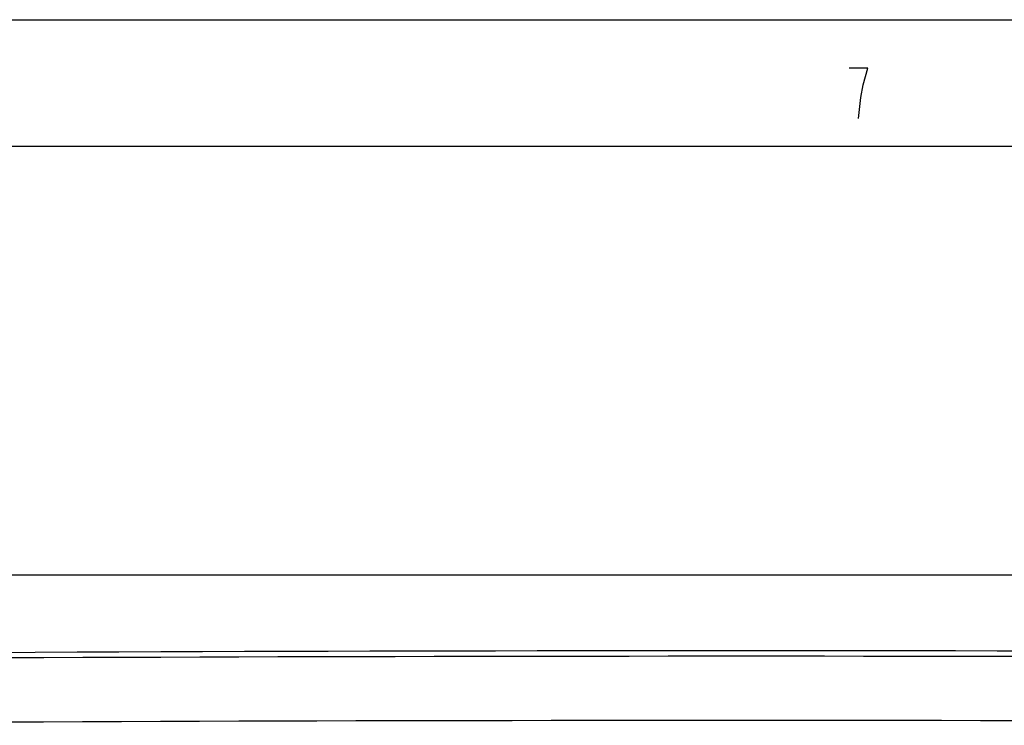
# Model space of a CAD drawing. Units: millimetres. Extents: x -1 to 593, y -454 to -34.
# Drawn here: x 77 to 116, y -62 to -34 of the extents above; entities that cross this region are included whole.
import ezdxf

# ---------------------------------------------------------------- set-up
doc = ezdxf.new("R2010")
doc.units = ezdxf.units.MM

msp = doc.modelspace()

# ---------------------------------------------------------------- linework, layer by layer
at = {"color": 0, "linetype": 'Continuous'}
for p, q in [((-1.432, -34.163), (592.568, -34.163)), ((110.29, -36.077), (109.54, -36.077)), ((110.197, -36.411), (110.29, -36.077)), ((110.103, -36.744), (110.197, -36.411)), ((110.009, -37.244), (110.103, -36.744)), ((109.915, -38.077), (110.009, -37.244)), ((3.578, -39.163), (587.432, -39.163)), ((172.977, -56.137), (37.977, -56.137))]:
    msp.add_line(p, q, dxfattribs=at)
for centre, radius, start, end in [((105.477, -6059.137), 6000, 89.4944785, 90.5055215), ((105.477, -6534.122), 6474.768, 89.5628517, 90.4371483), ((105.477, -6512.209), 6450.314, 89.5609972, 90.4390027)]:
    msp.add_arc(centre, radius, start, end, dxfattribs=at)

doc.saveas('drawing.dxf')
